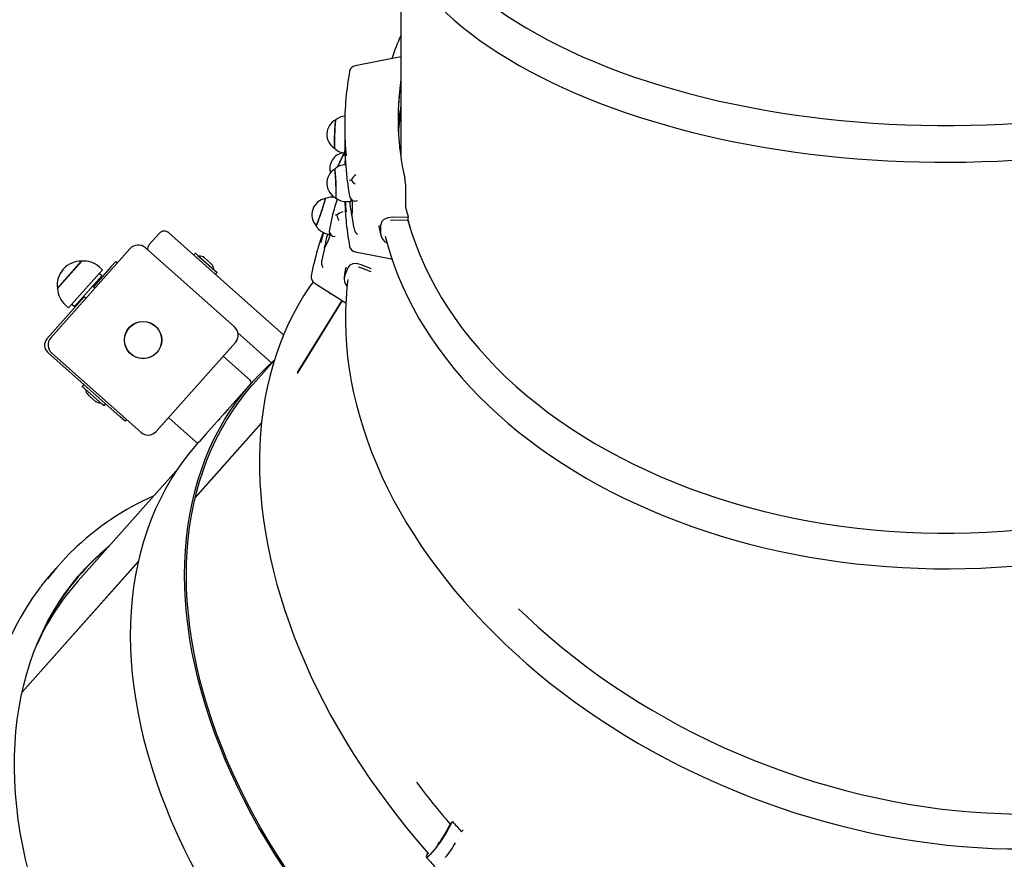
# Paper-space layout 'Основные габаритные размеры' of a CAD drawing. Units: millimetres. Extents: x 6.9 to 22, y 5.8 to 20.1.
# Drawn here: x 13.8 to 14.6, y 10.5 to 11.1 of the extents above; entities that cross this region are included whole.
import ezdxf

# ---------------------------------------------------------------- set-up
doc = ezdxf.new("R2010")
doc.units = ezdxf.units.MM
doc.header["$LTSCALE"] = 140
doc.header["$PDSIZE"] = -1
doc.linetypes.add('SLD-Сплошная', pattern=[0])
doc.layers.add('ПРИМЕЧАНИЯ', color=7, linetype='SLD-Сплошная')
doc.styles.add('SLDTEXTSTYLE1', font='isocpeui_0.ttf')
doc.dimstyles.new('SLDDIMSTYLE4', dxfattribs={"dimtxt": 0.318327, "dimasz": 0.318327, "dimexe": 0, "dimexo": 0.0625, "dimgap": 0.079582, "dimtad": 2, "dimrnd": 1e-09, "dimzin": 12, "dimdsep": 46, "dimtxsty": 'SLDTEXTSTYLE1', "dimsah": 1, "dimcen": 0.09, "dimadec": 0, "dimazin": 3, "dimtfac": 1, "dimtdec": 3, "dimtofl": 0, "dimtmove": 0, "dimatfit": 3, "dimfxl": 1, "dimfrac": 2, "dimtolj": 1, "dimtzin": 12, "dimarcsym": 0})

# ---------------------------------------------------------------- blocks, each defined once
blk = doc.blocks.new('_D_9')
at = {"layer": 'Defpoints', "color": 0, "transparency": 16777216}
for p in [(21.96512, 13.27785), (8.71409, 13.17635), (8.71409, 6.27039)]:
    blk.add_point(p, dxfattribs=at)
at = {"layer": 'ПРИМЕЧАНИЯ', "color": 0, "lineweight": -2, "transparency": 16777216}
for p, q in [((21.96512, 13.21535), (21.96512, 6.27039)), ((8.71409, 13.11385), (8.71409, 6.27039)), ((21.64679, 6.27039), (9.03241, 6.27039))]:
    blk.add_line(p, q, dxfattribs=at)
at = {"layer": 'ПРИМЕЧАНИЯ', "color": 0, "transparency": 16777216}
for points in [[(9.03241, 6.32344), (9.03241, 6.21733), (8.71409, 6.27039)], [(21.64679, 6.32344), (21.64679, 6.21733), (21.96512, 6.27039)]]:
    blk.add_solid(points, dxfattribs=at)
at = {"layer": 'ПРИМЕЧАНИЯ', "color": 0, "lineweight": 18, "transparency": 16777216, "insert": (15.3396, 6.1908), "char_height": 0.318327, "attachment_point": 2, "style": 'SLDTEXTSTYLE1'}
blk.add_mtext('\\A1;13.25м', dxfattribs=at)
blk = doc.blocks.new('_D_22')
at = {"layer": 'Defpoints', "color": 0, "transparency": 16777216}
for p in [(19.96512, 13.30385), (10.21409, 13.28285), (19.96512, 6.95085)]:
    blk.add_point(p, dxfattribs=at)
at = {"layer": 'ПРИМЕЧАНИЯ', "color": 0, "lineweight": -2, "transparency": 16777216}
for p, q in [((19.96512, 13.24135), (19.96512, 6.95085)), ((10.21409, 13.22035), (10.21409, 6.95085)), ((10.53241, 6.95085), (19.64679, 6.95085))]:
    blk.add_line(p, q, dxfattribs=at)
at = {"layer": 'ПРИМЕЧАНИЯ', "color": 0, "transparency": 16777216}
for points in [[(10.53241, 7.0039), (10.53241, 6.89779), (10.21409, 6.95085)], [(19.64679, 7.0039), (19.64679, 6.89779), (19.96512, 6.95085)]]:
    blk.add_solid(points, dxfattribs=at)
at = {"layer": 'ПРИМЕЧАНИЯ', "color": 0, "transparency": 16777216, "insert": (15.0896, 6.87127), "char_height": 0.318327, "attachment_point": 2, "style": 'SLDTEXTSTYLE1'}
blk.add_mtext('\\A1;9.75м', dxfattribs=at)

psp = doc.layouts.new('Основные габаритные размеры')

# ---------------------------------------------------------------- linework, layer by layer
at = {"color": 7, "linetype": 'SLD-Сплошная', "lineweight": 25}
for p, q in [((14.12009, 11.10928), (14.12009, 10.96557)), ((14.12009, 11.03835), (14.08667, 11.03186)), ((14.12009, 11.0177), (14.11995, 11.01766)), ((14.07909, 10.98788), (14.07909, 10.97644)), ((14.08009, 10.95964), (14.0796, 10.95962)), ((14.08104, 10.94718), (14.08104, 10.94717)), ((14.12376, 10.92832), (14.12376, 10.94273)), ((14.08069, 10.93264), (14.08368, 10.93276)), ((14.08649, 10.93301), (14.08667, 10.93296)), ((14.07023, 10.92283), (14.07023, 10.92282)), ((14.08431, 10.92242), (14.08409, 10.9244)), ((14.12557, 10.92102), (14.1138, 10.92118)), ((14.10397, 10.9153), (14.10423, 10.91427)), ((14.10554, 10.90862), (14.10554, 10.91566)), ((14.11435, 10.91902), (14.11251, 10.91881)), ((14.12557, 10.91886), (14.11435, 10.91902)), ((14.12557, 10.91886), (14.12557, 10.92102)), ((13.94363, 10.90941), (13.93632, 10.90119)), ((13.95069, 10.90983), (13.98875, 10.87598)), ((14.06471, 10.90962), (14.06754, 10.90865)), ((14.08577, 10.91352), (14.08596, 10.91239)), ((14.06434, 10.89876), (14.06487, 10.9007)), ((13.86451, 10.83324), (13.92233, 10.89825)), ((13.93362, 10.89891), (13.99863, 10.84109)), ((13.97008, 10.89499), (13.96889, 10.89365)), ((13.97008, 10.89499), (13.97218, 10.89312)), ((13.97218, 10.89312), (13.986, 10.88084)), ((13.88714, 10.8892), (13.86939, 10.86925)), ((13.86939, 10.86925), (13.88702, 10.88907)), ((13.88702, 10.88907), (13.88714, 10.8892)), ((13.9087, 10.88518), (13.89562, 10.87048)), ((13.9087, 10.88518), (13.91202, 10.88892)), ((13.91202, 10.88892), (13.91315, 10.88792)), ((13.98101, 10.88768), (13.97662, 10.89158)), ((13.98185, 10.88693), (13.98101, 10.88768)), ((14.06244, 10.88986), (14.0622, 10.88874)), ((14.09875, 10.88343), (14.09122, 10.88651)), ((13.90221, 10.88282), (13.87749, 10.85502)), ((13.90168, 10.87847), (13.88175, 10.85605)), ((13.90168, 10.87847), (13.89982, 10.88013)), ((13.90221, 10.88282), (13.89997, 10.88481)), ((13.97895, 10.88457), (13.97901, 10.88464)), ((13.9848, 10.87949), (13.986, 10.88084)), ((14.079, 10.87794), (14.08154, 10.88443)), ((14.08, 10.8848), (14.07986, 10.88377)), ((14.09095, 10.88432), (14.08917, 10.8848)), ((14.09835, 10.88129), (14.09095, 10.88432)), ((13.89674, 10.86948), (13.89504, 10.871)), ((13.89532, 10.87074), (13.89998, 10.87597)), ((13.89998, 10.87597), (13.89969, 10.87623)), ((13.90001, 10.87541), (13.89998, 10.87597)), ((13.98875, 10.87598), (14.03448, 10.83532)), ((13.88839, 10.86352), (13.8901, 10.86201)), ((14.06867, 10.86583), (14.0681, 10.86491)), ((13.88898, 10.863), (13.86173, 10.83237)), ((13.87525, 10.85702), (13.87749, 10.85502)), ((13.87988, 10.85771), (13.88175, 10.85605)), ((13.88374, 10.85829), (13.88403, 10.85804)), ((13.88403, 10.85804), (13.88868, 10.86327)), ((13.88403, 10.85804), (13.88459, 10.85807)), ((14.07733, 10.86034), (14.04431, 10.80704)), ((14.07714, 10.86046), (14.04448, 10.80773)), ((14.02577, 10.81495), (14.00112, 10.83687)), ((13.9993, 10.8298), (13.94148, 10.76479)), ((13.86231, 10.82249), (13.91513, 10.77551)), ((13.93019, 10.76413), (13.86518, 10.82194)), ((14.01013, 10.8021), (13.9907, 10.81938)), ((14.02778, 10.81669), (14.01251, 10.79951)), ((13.88873, 10.79899), (13.88753, 10.79765)), ((14.01138, 10.80051), (14.00547, 10.79386)), ((13.9021, 10.78469), (13.88753, 10.79765)), ((14.00547, 10.79386), (13.97775, 10.76269)), ((13.89168, 10.79155), (13.89284, 10.79052)), ((13.89284, 10.79052), (13.89691, 10.7869)), ((13.90345, 10.78349), (13.9021, 10.78469)), ((13.90345, 10.78349), (13.90464, 10.78484)), ((13.99061, 10.77709), (13.99196, 10.77861)), ((13.91886, 10.77219), (13.91513, 10.77551)), ((13.91986, 10.77331), (13.91886, 10.77219)), ((13.95082, 10.77455), (13.97025, 10.75727)), ((14.01837, 10.77069), (13.96993, 10.71623)), ((14.0184, 10.77097), (13.97002, 10.71657)), ((13.98654, 10.77251), (13.98894, 10.77521)), ((13.97308, 10.75743), (13.97198, 10.7562)), ((13.97775, 10.76269), (13.97308, 10.75743)), ((13.95767, 10.73786), (13.88446, 10.65553)), ((13.92859, 10.66973), (13.84342, 10.57397)), ((13.92866, 10.67007), (13.8435, 10.57431)), ((13.87129, 10.66811), (13.86629, 10.66249)), ((14.15191, 10.47007), (14.15627, 10.47813)), ((14.15777, 10.47982), (14.15627, 10.47813)), ((14.16553, 10.47372), (14.16456, 10.47263)), ((14.14606, 10.46101), (14.14116, 10.4555)), ((14.13968, 10.45692), (14.13908, 10.45549))]:
    psp.add_line(p, q, dxfattribs=at)
at = {"color": 7, "linetype": 'SLD-Сплошная', "lineweight": 25, "flags": 128}
for points in [[(14.12531, 11.14983), (14.1255, 11.14934), (14.12798, 11.14356), (14.13079, 11.13781), (14.13394, 11.13211), (14.13743, 11.12646), (14.14125, 11.12087), (14.1454, 11.11533), (14.14987, 11.10985), (14.15467, 11.10445), (14.15978, 11.09912), (14.16521, 11.09386), (14.17095, 11.08869), (14.17699, 11.08361), (14.18333, 11.07861), (14.18996, 11.07371), (14.19688, 11.06892), (14.20408, 11.06422), (14.21156, 11.05964), (14.2193, 11.05517), (14.2273, 11.05081), (14.23556, 11.04658), (14.24407, 11.04246), (14.25281, 11.03848), (14.26179, 11.03463), (14.27099, 11.03091), (14.28041, 11.02732), (14.29004, 11.02388), (14.29986, 11.02059), (14.30988, 11.01744), (14.32007, 11.01443), (14.33045, 11.01159), (14.34098, 11.00889), (14.35167, 11.00635), (14.36251, 11.00397), (14.37348, 11.00176), (14.38458, 10.9997), (14.39579, 10.99781), (14.40711, 10.99609), (14.41853, 10.99453), (14.43004, 10.99315), (14.44162, 10.99193), (14.45327, 10.99089), (14.46498, 10.99002), (14.47673, 10.98932), (14.48852, 10.98879), (14.50034, 10.98844), (14.51217, 10.98827), (14.52401, 10.98827), (14.53584, 10.98844), (14.54765, 10.98879), (14.55944, 10.98932), (14.57119, 10.99002), (14.5829, 10.99089), (14.59455, 10.99193), (14.60613, 10.99315), (14.61764, 10.99453), (14.62906, 10.99609), (14.64038, 10.99781), (14.6516, 10.9997), (14.66269, 11.00176), (14.67367, 11.00397), (14.6845, 11.00635), (14.69519, 11.00889), (14.70573, 11.01159), (14.7161, 11.01443), (14.7263, 11.01744), (14.73631, 11.02059), (14.74614, 11.02388), (14.75576, 11.02732), (14.76518, 11.03091), (14.77438, 11.03463), (14.78336, 11.03848), (14.79211, 11.04246), (14.80061, 11.04658), (14.80887, 11.05081), (14.81687, 11.05517), (14.82462, 11.05964), (14.83209, 11.06422), (14.83929, 11.06892), (14.84621, 11.07371), (14.85284, 11.07861), (14.85918, 11.08361), (14.86522, 11.08869), (14.87096, 11.09386), (14.87639, 11.09912), (14.88151, 11.10445), (14.8863, 11.10985), (14.89078, 11.11533), (14.89493, 11.12087), (14.89875, 11.12646), (14.90224, 11.13211), (14.90539, 11.13781), (14.9082, 11.14356), (14.91067, 11.14934), (14.91086, 11.14983)], [(14.10881, 11.13397), (14.11008, 11.13051), (14.1125, 11.12478), (14.11523, 11.1191), (14.11828, 11.11345), (14.12163, 11.10784), (14.12528, 11.10229), (14.12924, 11.09679), (14.1335, 11.09134), (14.13806, 11.08596), (14.1429, 11.08065), (14.14804, 11.07541), (14.15346, 11.07025), (14.15915, 11.06517), (14.16513, 11.06017), (14.17137, 11.05527), (14.17787, 11.05045), (14.18464, 11.04573), (14.19166, 11.04112), (14.19892, 11.0366), (14.20643, 11.03219), (14.21417, 11.02789), (14.22214, 11.02371), (14.23033, 11.01964), (14.23875, 11.01568), (14.24737, 11.01185), (14.25619, 11.00814), (14.26522, 11.00456), (14.27443, 11.0011), (14.28382, 10.99778), (14.2934, 10.99459), (14.30314, 10.99153), (14.31304, 10.98862), (14.3231, 10.98584), (14.3333, 10.9832), (14.34364, 10.98071), (14.35412, 10.97836), (14.36472, 10.97616), (14.37543, 10.97411), (14.38625, 10.9722), (14.39717, 10.97045), (14.40818, 10.96885), (14.41927, 10.9674), (14.43043, 10.96611), (14.44167, 10.96497), (14.45296, 10.96399), (14.46429, 10.96317), (14.47567, 10.9625), (14.48709, 10.96199), (14.49852, 10.96164), (14.50997, 10.96145), (14.52142, 10.96142), (14.53288, 10.96154), (14.54432, 10.96183), (14.55574, 10.96227), (14.56713, 10.96287), (14.57849, 10.96363), (14.5898, 10.96455), (14.60106, 10.96562), (14.61225, 10.96684), (14.62337, 10.96823), (14.63442, 10.96976), (14.64538, 10.97145), (14.65624, 10.97329), (14.66699, 10.97528), (14.67764, 10.97742), (14.68816, 10.97971), (14.69856, 10.98214), (14.70882, 10.98472), (14.71894, 10.98744), (14.72891, 10.9903), (14.73872, 10.99329), (14.74836, 10.99643), (14.75783, 10.99969), (14.76712, 11.00309), (14.77622, 11.00662), (14.78513, 11.01028), (14.79384, 11.01406), (14.80233, 11.01796), (14.81062, 11.02198), (14.81869, 11.02612), (14.82652, 11.03037), (14.83413, 11.03474), (14.8415, 11.03921), (14.84862, 11.04378), (14.8555, 11.04846), (14.86211, 11.05324), (14.86847, 11.05811), (14.87456, 11.06308), (14.88038, 11.06813), (14.88593, 11.07326), (14.89119, 11.07848), (14.89616, 11.08377), (14.90085, 11.08914), (14.90524, 11.09457), (14.90933, 11.10007), (14.91313, 11.10562), (14.91661, 11.11123), (14.91979, 11.11689), (14.92266, 11.12258), (14.92521, 11.12832), (14.92741, 11.13399)], [(14.07257, 10.99241), (14.07252, 10.99232), (14.07243, 10.99188), (14.07232, 10.99111), (14.07222, 10.99002), (14.07211, 10.98866), (14.072, 10.98708), (14.07189, 10.98532), (14.0718, 10.98344), (14.07172, 10.98152), (14.07165, 10.97961), (14.0716, 10.97778), (14.07157, 10.9761), (14.07156, 10.97462), (14.07157, 10.97338), (14.0716, 10.97244), (14.07165, 10.97183), (14.07172, 10.97156), (14.07172, 10.97156)], [(14.07182, 10.97149), (14.07179, 10.97155), (14.07173, 10.97192), (14.07169, 10.97264), (14.07166, 10.97368), (14.07166, 10.975), (14.07168, 10.97656), (14.07171, 10.9783), (14.07177, 10.98017), (14.07184, 10.9821), (14.07192, 10.98403), (14.07202, 10.98588), (14.07213, 10.98761), (14.07224, 10.98914), (14.07235, 10.99043), (14.07246, 10.99143), (14.07256, 10.9921), (14.07265, 10.99244), (14.07268, 10.99247)], [(14.07939, 10.9596), (14.07952, 10.9612), (14.07972, 10.96362), (14.07974, 10.9639)], [(14.07172, 10.95623), (14.0718, 10.95614), (14.07189, 10.95571), (14.072, 10.95493), (14.07211, 10.95385), (14.07222, 10.95249), (14.07232, 10.9509), (14.07243, 10.94914), (14.07252, 10.94726), (14.0726, 10.94534), (14.07267, 10.94343), (14.07272, 10.94161), (14.07275, 10.93992), (14.07276, 10.93844), (14.07275, 10.93721), (14.07272, 10.93627), (14.07267, 10.93565), (14.0726, 10.93538), (14.07257, 10.93538)], [(14.07269, 10.93532), (14.07275, 10.93548), (14.07281, 10.936), (14.07284, 10.93684), (14.07286, 10.938), (14.07286, 10.93942), (14.07283, 10.94105), (14.07279, 10.94285), (14.07273, 10.94475), (14.07265, 10.94669), (14.07256, 10.9486), (14.07246, 10.95041), (14.07235, 10.95206), (14.07224, 10.9535), (14.07213, 10.95468), (14.07202, 10.95556), (14.07192, 10.95611), (14.07184, 10.9563), (14.07183, 10.9563)], [(14.08106, 10.94698), (14.08169, 10.94258), (14.08269, 10.93665)], [(14.06492, 10.93486), (14.06496, 10.93473), (14.06488, 10.93428), (14.06469, 10.9335), (14.06439, 10.93244), (14.06399, 10.93112), (14.06351, 10.92959), (14.06297, 10.92791), (14.06237, 10.92612), (14.06175, 10.9243), (14.06112, 10.9225), (14.0605, 10.92079), (14.05992, 10.91922), (14.05939, 10.91784), (14.05894, 10.91671), (14.05858, 10.91586), (14.05831, 10.91532), (14.05816, 10.91511), (14.05813, 10.91512)], [(14.05822, 10.91503), (14.05833, 10.91514), (14.05856, 10.91558), (14.0589, 10.91634), (14.05933, 10.9174), (14.05984, 10.91871), (14.06041, 10.92023), (14.06102, 10.92192), (14.06165, 10.92371), (14.06228, 10.92554), (14.06289, 10.92735), (14.06346, 10.92908), (14.06396, 10.93067), (14.06439, 10.93206), (14.06472, 10.93322), (14.06495, 10.93409), (14.06506, 10.93465), (14.06506, 10.93488), (14.06505, 10.93488)], [(14.07921, 10.93268), (14.07949, 10.9267), (14.08002, 10.91965)], [(14.08431, 10.92242), (14.08457, 10.92343), (14.08473, 10.92496), (14.08483, 10.92707), (14.08485, 10.92976), (14.0848, 10.93291), (14.08477, 10.9337)], [(14.07018, 10.92264), (14.06915, 10.91828), (14.0679, 10.91233)], [(14.1138, 10.92118), (14.11051, 10.92081), (14.1078, 10.91961), (14.1061, 10.91779), (14.10554, 10.91566)], [(14.10407, 10.91436), (14.10506, 10.90999), (14.10571, 10.90741)], [(14.1253, 10.91896), (14.1255, 10.91822), (14.12798, 10.91004), (14.13079, 10.90192), (14.13394, 10.89386), (14.13743, 10.88587), (14.14125, 10.87795), (14.1454, 10.87012), (14.14987, 10.86238), (14.15467, 10.85473), (14.15978, 10.84719), (14.16521, 10.83976), (14.17095, 10.83244), (14.17699, 10.82525), (14.18333, 10.81819), (14.18996, 10.81126), (14.19688, 10.80448), (14.20408, 10.79784), (14.21156, 10.79135), (14.2193, 10.78503), (14.2273, 10.77887), (14.23556, 10.77288), (14.24407, 10.76706), (14.25281, 10.76143), (14.26179, 10.75598), (14.27099, 10.75071), (14.28041, 10.74565), (14.29004, 10.74078), (14.29986, 10.73612), (14.30988, 10.73166), (14.32007, 10.72742), (14.33045, 10.72339), (14.34098, 10.71958), (14.35167, 10.71599), (14.36251, 10.71262), (14.37348, 10.70949), (14.38458, 10.70658), (14.39579, 10.70391), (14.40711, 10.70147), (14.41853, 10.69927), (14.43004, 10.69731), (14.44162, 10.69559), (14.45327, 10.69411), (14.46498, 10.69288), (14.47673, 10.69189), (14.48852, 10.69115), (14.50034, 10.69066), (14.51217, 10.69041), (14.52401, 10.69041), (14.53584, 10.69066), (14.54765, 10.69115), (14.55944, 10.69189), (14.57119, 10.69288), (14.5829, 10.69411), (14.59455, 10.69559), (14.60613, 10.69731), (14.61764, 10.69927), (14.62906, 10.70147), (14.64038, 10.70391), (14.6516, 10.70658), (14.66269, 10.70949), (14.67367, 10.71262), (14.6845, 10.71599), (14.69519, 10.71958), (14.70573, 10.72339), (14.7161, 10.72742), (14.7263, 10.73166), (14.73631, 10.73612), (14.74614, 10.74078), (14.75576, 10.74565), (14.76518, 10.75071), (14.77438, 10.75598), (14.78336, 10.76143), (14.79211, 10.76706), (14.80061, 10.77288), (14.80887, 10.77887), (14.81687, 10.78503), (14.82462, 10.79135), (14.83209, 10.79784), (14.83929, 10.80448), (14.84621, 10.81126), (14.85284, 10.81819), (14.85918, 10.82525), (14.86522, 10.83244), (14.87096, 10.83976), (14.87639, 10.84719), (14.88151, 10.85473), (14.8863, 10.86238), (14.89078, 10.87012), (14.89493, 10.87795), (14.89875, 10.88587), (14.90224, 10.89386), (14.90539, 10.90192), (14.9082, 10.91004), (14.91067, 10.91822), (14.91084, 10.91884)], [(14.06334, 10.9102), (14.06151, 10.90478), (14.05935, 10.89768)], [(14.06434, 10.89876), (14.06493, 10.89957), (14.06563, 10.9009), (14.06647, 10.9028), (14.06747, 10.90527), (14.06855, 10.9082), (14.06877, 10.90882)], [(14.08596, 10.91239), (14.08624, 10.91147), (14.08667, 10.91068)], [(14.10862, 10.90738), (14.11004, 10.90196), (14.11245, 10.89398), (14.11517, 10.88605), (14.1182, 10.87818), (14.12153, 10.87037), (14.12517, 10.86263), (14.1291, 10.85496), (14.13333, 10.84736), (14.13785, 10.83986), (14.14267, 10.83245), (14.14776, 10.82513), (14.15315, 10.81791), (14.15881, 10.81081), (14.16474, 10.80382), (14.17094, 10.79694), (14.17741, 10.7902), (14.18414, 10.78358), (14.19112, 10.7771), (14.19835, 10.77075), (14.20583, 10.76455), (14.21354, 10.75851), (14.22148, 10.75261), (14.22965, 10.74687), (14.23804, 10.7413), (14.24665, 10.7359), (14.25545, 10.73066), (14.26446, 10.7256), (14.27366, 10.72072), (14.28305, 10.71603), (14.29261, 10.71152), (14.30234, 10.70719), (14.31224, 10.70307), (14.3223, 10.69913), (14.3325, 10.6954), (14.34284, 10.69187), (14.35332, 10.68854), (14.36392, 10.68542), (14.37463, 10.6825), (14.38546, 10.6798), (14.39638, 10.67731), (14.4074, 10.67504), (14.4185, 10.67298), (14.42968, 10.67114), (14.44092, 10.66952), (14.45222, 10.66812), (14.46357, 10.66695), (14.47496, 10.66599), (14.48639, 10.66526), (14.49784, 10.66475), (14.5093, 10.66447), (14.52077, 10.66441), (14.53224, 10.66457), (14.5437, 10.66496), (14.55514, 10.66557), (14.56655, 10.66641), (14.57792, 10.66747), (14.58925, 10.66875), (14.60053, 10.67025), (14.61174, 10.67198), (14.62288, 10.67392), (14.63395, 10.67608), (14.64492, 10.67845), (14.6558, 10.68104), (14.66658, 10.68384), (14.67724, 10.68685), (14.68778, 10.69007), (14.6982, 10.6935), (14.70848, 10.69712), (14.71861, 10.70095), (14.72859, 10.70498), (14.73842, 10.7092), (14.74807, 10.71361), (14.75756, 10.71821), (14.76686, 10.72299), (14.77597, 10.72796), (14.78489, 10.7331), (14.7936, 10.73842), (14.80211, 10.7439), (14.8104, 10.74956), (14.81846, 10.75537), (14.8263, 10.76134), (14.83391, 10.76746), (14.84127, 10.77373), (14.84839, 10.78015), (14.85526, 10.7867), (14.86187, 10.79339), (14.86822, 10.8002), (14.8743, 10.80713), (14.8801, 10.81419), (14.88564, 10.82135), (14.89089, 10.82862), (14.89586, 10.836), (14.90054, 10.84346), (14.90492, 10.85102), (14.90901, 10.85865), (14.91281, 10.86637), (14.9163, 10.87416), (14.91949, 10.88201), (14.92237, 10.88992), (14.92494, 10.89788), (14.92721, 10.90589), (14.92757, 10.90738)], [(14.08667, 10.89594), (14.11211, 10.89098), (14.11358, 10.8907)], [(14.0622, 10.88874), (14.06212, 10.88777), (14.06223, 10.88688)], [(14.09122, 10.88651), (14.08803, 10.88737), (14.08507, 10.88726), (14.08283, 10.8862), (14.08154, 10.88443)], [(14.07975, 10.88391), (14.07908, 10.87945), (14.07873, 10.87678)], [(14.05603, 10.8741), (14.05338, 10.87035), (14.04913, 10.86379), (14.04514, 10.85704), (14.04139, 10.8501), (14.0379, 10.84299), (14.03468, 10.8357), (14.03171, 10.82824), (14.02901, 10.82062), (14.02658, 10.81284), (14.02441, 10.80491), (14.02252, 10.79683), (14.02089, 10.78861), (14.01955, 10.78026), (14.01847, 10.77178), (14.01767, 10.76318), (14.01715, 10.75446), (14.01691, 10.74564), (14.01694, 10.73672), (14.01725, 10.7277), (14.01783, 10.7186), (14.0187, 10.70941), (14.01984, 10.70016), (14.02125, 10.69084), (14.02294, 10.68146), (14.02489, 10.67203), (14.02712, 10.66255), (14.02962, 10.65304), (14.03239, 10.6435), (14.03542, 10.63394), (14.03871, 10.62437), (14.04226, 10.61479), (14.04607, 10.60521), (14.05014, 10.59563), (14.05445, 10.58607), (14.05901, 10.57653), (14.06381, 10.56702), (14.06886, 10.55755), (14.07414, 10.54812), (14.07965, 10.53874), (14.08539, 10.52942), (14.09135, 10.52017), (14.09753, 10.51098), (14.10393, 10.50187), (14.11053, 10.49285), (14.11734, 10.48392), (14.12435, 10.47509), (14.13155, 10.46637), (14.13894, 10.45775), (14.14039, 10.45613)], [(14.05693, 10.87328), (14.07881, 10.8594), (14.07994, 10.85869)], [(14.08142, 10.87569), (14.08076, 10.87007), (14.08008, 10.86169), (14.0797, 10.85324), (14.07963, 10.84474), (14.07987, 10.83619), (14.08041, 10.82759), (14.08126, 10.81895), (14.08241, 10.81027), (14.08387, 10.80157), (14.08563, 10.79285), (14.0877, 10.78412), (14.09006, 10.77538), (14.09273, 10.76664), (14.09569, 10.75791), (14.09894, 10.7492), (14.10249, 10.7405), (14.10633, 10.73183), (14.11045, 10.7232), (14.11486, 10.71461), (14.11954, 10.70606), (14.12451, 10.69757), (14.12974, 10.68914), (14.13525, 10.68078), (14.14102, 10.67249), (14.14704, 10.66427), (14.15333, 10.65615), (14.15986, 10.64812), (14.16664, 10.64018), (14.17366, 10.63235), (14.18091, 10.62464), (14.18839, 10.61703), (14.19609, 10.60955), (14.20401, 10.6022), (14.21215, 10.59497), (14.22048, 10.58789), (14.22902, 10.58095), (14.23775, 10.57416), (14.24666, 10.56753), (14.25575, 10.56105), (14.26501, 10.55473), (14.27444, 10.54859), (14.28403, 10.54262), (14.29376, 10.53682), (14.30364, 10.53121), (14.31366, 10.52578), (14.3238, 10.52055), (14.33406, 10.51551), (14.34443, 10.51066), (14.35491, 10.50602), (14.36549, 10.50158), (14.37615, 10.49735), (14.38689, 10.49334), (14.39771, 10.48954), (14.40859, 10.48595), (14.41953, 10.48259), (14.43051, 10.47945), (14.44153, 10.47653), (14.45259, 10.47384), (14.46367, 10.47138), (14.47476, 10.46915), (14.48586, 10.46716), (14.49695, 10.4654), (14.50804, 10.46388), (14.5191, 10.46259), (14.53014, 10.46154), (14.54115, 10.46074), (14.5521, 10.46017), (14.56301, 10.45984), (14.57386, 10.45975), (14.58463, 10.45991), (14.59533, 10.4603), (14.60595, 10.46094), (14.61647, 10.46181), (14.62689, 10.46293), (14.6372, 10.46428), (14.6474, 10.46587), (14.65746, 10.4677), (14.6674, 10.46976), (14.6772, 10.47206), (14.68685, 10.47459), (14.69634, 10.47736), (14.70567, 10.48035), (14.71483, 10.48356), (14.72382, 10.487), (14.73262, 10.49066), (14.74123, 10.49454), (14.74964, 10.49864), (14.75785, 10.50295), (14.76585, 10.50746), (14.77363, 10.51219), (14.7812, 10.51711), (14.78853, 10.52223), (14.79563, 10.52755), (14.80249, 10.53305), (14.8091, 10.53875), (14.81547, 10.54462), (14.82158, 10.55067), (14.82743, 10.55689), (14.83302, 10.56327), (14.83834, 10.56982), (14.84339, 10.57652), (14.84429, 10.57783)], [(14.08353, 10.38262), (14.0763, 10.39088), (14.06875, 10.39985), (14.06141, 10.40895), (14.0543, 10.41815), (14.0474, 10.42746), (14.04074, 10.43687), (14.03432, 10.44636), (14.02814, 10.45593), (14.02221, 10.46556), (14.01653, 10.47526), (14.01112, 10.48502), (14.00596, 10.49481), (14.00108, 10.50465), (13.99647, 10.51451), (13.99213, 10.52439), (13.98808, 10.53427), (13.98431, 10.54416), (13.98083, 10.55404), (13.97764, 10.5639), (13.97474, 10.57374), (13.97214, 10.58354), (13.96984, 10.5933), (13.96784, 10.60301), (13.96614, 10.61266), (13.96474, 10.62224), (13.96365, 10.63175), (13.96287, 10.64116), (13.96239, 10.65049), (13.96222, 10.65971), (13.96236, 10.66882), (13.9628, 10.67781), (13.96355, 10.68668), (13.96461, 10.69541), (13.96597, 10.70401), (13.96763, 10.71245), (13.9696, 10.72073), (13.97187, 10.72885), (13.97444, 10.7368), (13.9773, 10.74458), (13.98046, 10.75216), (13.98391, 10.75956), (13.98765, 10.76675), (13.99167, 10.77374), (13.99597, 10.78052), (14.00055, 10.78709), (14.00541, 10.79343), (14.01053, 10.79954), (14.01592, 10.80542), (14.02157, 10.81106), (14.02747, 10.81645), (14.02759, 10.81656)], [(13.9907, 10.81938), (13.99038, 10.81961), (13.99028, 10.81967)], [(14.08412, 10.38349), (14.07718, 10.39142), (14.06966, 10.40036), (14.06235, 10.40942), (14.05526, 10.41859), (14.04839, 10.42787), (14.04175, 10.43723), (14.03535, 10.44669), (14.0292, 10.45622), (14.02329, 10.46582), (14.01763, 10.47549), (14.01224, 10.48521), (14.00711, 10.49497), (14.00224, 10.50476), (13.99765, 10.51458), (13.99333, 10.52443), (13.98929, 10.53428), (13.98553, 10.54413), (13.98207, 10.55397), (13.97889, 10.56379), (13.976, 10.5736), (13.97341, 10.58336), (13.97112, 10.59309), (13.96912, 10.60276), (13.96743, 10.61237), (13.96604, 10.62191), (13.96495, 10.63138), (13.96417, 10.64076), (13.9637, 10.65005), (13.96353, 10.65924), (13.96366, 10.66832), (13.9641, 10.67728), (13.96485, 10.68611), (13.9659, 10.69481), (13.96726, 10.70337), (13.96892, 10.71178), (13.97088, 10.72004), (13.97314, 10.72813), (13.9757, 10.73605), (13.97855, 10.74379), (13.9817, 10.75135), (13.98513, 10.75871), (13.98886, 10.76588), (13.99286, 10.77285), (13.99715, 10.7796), (14.00171, 10.78614), (14.00655, 10.79246), (14.01165, 10.79855), (14.01251, 10.79951)], [(13.95049, 10.77493), (13.95056, 10.77483), (13.95082, 10.77455)], [(14.04417, 10.33828), (14.0369, 10.34657), (14.02935, 10.35555), (14.02201, 10.36464), (14.01489, 10.37385), (14.008, 10.38316), (14.00134, 10.39256), (13.99492, 10.40205), (13.98874, 10.41162), (13.98281, 10.42126), (13.97713, 10.43096), (13.97172, 10.44071), (13.96656, 10.45051), (13.96168, 10.46034), (13.95707, 10.4702), (13.95273, 10.48008), (13.94868, 10.48997), (13.94491, 10.49986), (13.94143, 10.50974), (13.93824, 10.5196), (13.93534, 10.52944), (13.93274, 10.53924), (13.93044, 10.549), (13.92844, 10.55871), (13.92674, 10.56836), (13.92534, 10.57794), (13.92425, 10.58744), (13.92347, 10.59686), (13.92299, 10.60618), (13.92282, 10.61541), (13.92296, 10.62452), (13.9234, 10.63351), (13.92415, 10.64238), (13.92521, 10.65111), (13.92657, 10.6597), (13.92823, 10.66814), (13.9302, 10.67643), (13.93247, 10.68455), (13.93504, 10.6925), (13.9379, 10.70027), (13.94106, 10.70786), (13.94451, 10.71525), (13.94825, 10.72245), (13.95227, 10.72944), (13.95657, 10.73622), (13.96115, 10.74278), (13.96601, 10.74912), (13.97113, 10.75524), (13.97198, 10.7562)], [(13.95352, 10.25007), (13.95299, 10.25069), (13.94544, 10.25962), (13.9381, 10.26867), (13.93099, 10.27784), (13.92409, 10.2871), (13.91742, 10.29646), (13.91099, 10.30591), (13.9048, 10.31544), (13.89886, 10.32503), (13.89316, 10.33469), (13.88772, 10.34441), (13.88255, 10.35416), (13.87764, 10.36396), (13.873, 10.37378), (13.86863, 10.38362), (13.86454, 10.39348), (13.86074, 10.40333), (13.85721, 10.41318), (13.85398, 10.42301), (13.85103, 10.43282), (13.84838, 10.4426), (13.84603, 10.45234), (13.84397, 10.46203), (13.84221, 10.47166), (13.84075, 10.48122), (13.8396, 10.49071), (13.83875, 10.50011), (13.8382, 10.50943), (13.83796, 10.51865), (13.83802, 10.52775), (13.83838, 10.53675), (13.83905, 10.54562), (13.84003, 10.55436), (13.8413, 10.56296), (13.84288, 10.57141), (13.84476, 10.57971), (13.84693, 10.58785), (13.84941, 10.59583), (13.85218, 10.60362), (13.85524, 10.61124), (13.85859, 10.61867), (13.86222, 10.6259), (13.86614, 10.63293), (13.87034, 10.63976), (13.87482, 10.64637), (13.87957, 10.65276), (13.88459, 10.65893), (13.88987, 10.66487), (13.89541, 10.67057), (13.9012, 10.67603), (13.90724, 10.68125), (13.90758, 10.68152)], [(13.85707, 10.65123), (13.85526, 10.64888), (13.85077, 10.64252), (13.84652, 10.63596), (13.84252, 10.62921), (13.83877, 10.62227), (13.83529, 10.61516), (13.83206, 10.60787), (13.8291, 10.60041), (13.82639, 10.59279), (13.82396, 10.58501), (13.8218, 10.57708), (13.8199, 10.569), (13.81828, 10.56078), (13.81693, 10.55243), (13.81586, 10.54395), (13.81506, 10.53535), (13.81453, 10.52663), (13.81429, 10.51781), (13.81432, 10.50889), (13.81463, 10.49987), (13.81522, 10.49077), (13.81608, 10.48158), (13.81722, 10.47233), (13.81863, 10.46301), (13.82032, 10.45363), (13.82228, 10.4442), (13.82451, 10.43472), (13.82701, 10.42521), (13.82977, 10.41567), (13.8328, 10.40611), (13.83609, 10.39654), (13.83965, 10.38696), (13.84346, 10.37738), (13.84752, 10.3678), (13.85183, 10.35824), (13.85639, 10.3487), (13.8612, 10.33919), (13.86624, 10.32972), (13.87152, 10.32029), (13.87703, 10.31091), (13.88277, 10.30159), (13.88873, 10.29234), (13.89492, 10.28315), (13.90131, 10.27404), (13.90792, 10.26502), (13.91473, 10.25609), (13.92173, 10.24726), (13.92894, 10.23854), (13.93633, 10.22992), (13.93777, 10.2283)], [(14.20613, 10.6352), (14.21224, 10.62931), (14.22042, 10.62175), (14.22883, 10.61433), (14.23747, 10.60707), (14.24633, 10.59996), (14.2554, 10.59302), (14.26467, 10.58625), (14.27414, 10.57966), (14.28379, 10.57325), (14.29362, 10.56703), (14.30362, 10.561), (14.31378, 10.55517), (14.32409, 10.54955), (14.33454, 10.54413), (14.34512, 10.53893), (14.35583, 10.53394), (14.36666, 10.52918), (14.37759, 10.52465), (14.38861, 10.52034), (14.39973, 10.51627), (14.41091, 10.51244), (14.42217, 10.50885), (14.43348, 10.5055), (14.44484, 10.5024), (14.45623, 10.49955), (14.46765, 10.49696), (14.47909, 10.49462), (14.49053, 10.49253), (14.50198, 10.49071), (14.5134, 10.48914), (14.52481, 10.48784), (14.53618, 10.4868), (14.54751, 10.48602), (14.55879, 10.48551), (14.57, 10.48526), (14.58114, 10.48527), (14.5922, 10.48556), (14.60316, 10.4861), (14.61403, 10.48692), (14.62478, 10.48799), (14.63541, 10.48933), (14.64592, 10.49093), (14.65628, 10.49279), (14.66649, 10.49491), (14.67655, 10.49728), (14.68645, 10.49991), (14.69616, 10.50279), (14.7057, 10.50592), (14.71504, 10.5093), (14.72419, 10.51293), (14.73312, 10.51679), (14.74184, 10.52089), (14.75034, 10.52523), (14.75861, 10.52979), (14.76664, 10.53458), (14.77442, 10.5396), (14.78196, 10.54483), (14.78923, 10.55027), (14.79625, 10.55592), (14.80299, 10.56178), (14.80945, 10.56783), (14.81563, 10.57408), (14.82153, 10.58051), (14.82713, 10.58713), (14.83243, 10.59392), (14.83282, 10.59444)], [(14.1532, 10.47136), (14.15541, 10.47545), (14.15777, 10.47982)], [(14.13908, 10.45549), (14.13864, 10.45407), (14.13889, 10.45358), (14.13979, 10.45412), (14.14116, 10.4555)], [(14.13869, 10.45368), (14.14145, 10.45056), (14.14501, 10.44662)]]:
    psp.add_lwpolyline(points, dxfattribs=at)
at = {"color": 7, "linetype": 'SLD-Сплошная', "lineweight": 25}
for radius in [0.01365, 0.0135]:
    psp.add_circle((13.9319, 10.83152), radius, dxfattribs=at)
for centre, radius, start, end in [((14.28506, 10.98099), 0.18045, 156.09674, 161.8905), ((14.08762, 11.02696), 0.005, 101.00558, 169.6953), ((14.29341, 10.98927), 0.21421, 169.62387, 174.95419), ((14.31897, 10.9936), 0.20088, 171.9157, 192.60301), ((14.31889, 10.99145), 0.2008, 171.90621, 179.68346), ((14.29859, 10.98788), 0.2195, 174.77133, 185.67911), ((14.31923, 10.97307), 0.20136, 171.50062, 176.48113), ((14.3192, 10.97225), 0.20111, 171.90797, 176.94188), ((14.07994, 10.98388), 0.01125, 92.93361, 131.2484), ((14.07806, 10.98175), 0.012, 116.65816, 238.6959), ((14.07968, 10.97932), 0.01112, 223.65715, 269.55086), ((14.29831, 10.97644), 0.21922, 180.00007, 181.64041), ((14.08023, 10.95663), 0.012, 101.38367, 195.18641), ((14.15193, 10.92704), 0.08392, 150.34051, 158.44903), ((14.14592, 10.92995), 0.07717, 149.95654, 158.72127), ((14.08218, 10.97021), 0.003, 181.64031, 191.77536), ((13.08396, 10.87823), 0.99946, 3.95595, 5.26502), ((14.07973, 10.94845), 0.01116, 90.6192, 135.91177), ((14.07806, 10.94605), 0.012, 121.3041, 243.34184), ((14.09405, 10.94309), 0.01148, 126.75232, 152.20072), ((14.08403, 10.94738), 0.003, 183.99951, 187.63707), ((14.08114, 10.97802), 0.0297, 272.93737, 275.30456), ((14.0947, 10.95541), 0.01286, 212.76467, 231.54056), ((14.08773, 10.94204), 0.03604, 1.10558, 12.39061), ((14.06943, 10.92528), 0.01058, 74.30269, 115.26663), ((14.07987, 10.94376), 0.01112, 228.52118, 274.21893), ((14.08708, 10.93738), 0.00441, 189.51145, 262.40357), ((14.06712, 10.92307), 0.012, 99.99779, 222.03651), ((12.82346, 11.30944), 1.30534, 342.77206, 343.30787), ((14.15444, 10.9355), 0.07492, 182.15754, 187.90333), ((14.104, 10.93218), 0.02123, 178.52681, 198.94171), ((14.07906, 10.93412), 0.00482, 343.69939, 2.08928), ((14.08632, 10.9372), 0.00426, 274.63988, 298.91472), ((14.12706, 10.92837), 0.0033, 180.99009, 193.02787), ((14.07309, 10.92193), 0.003, 162.67035, 166.23899), ((14.07669, 10.93465), 0.01239, 248.24721, 253.91434), ((14.08085, 10.91395), 0.01162, 105.61376, 130.78922), ((14.08572, 10.92526), 0.01272, 191.41776, 210.38338), ((14.08044, 10.92416), 0.00365, 3.77464, 17.97698), ((14.30412, 10.95395), 0.22206, 188.16322, 190.49125), ((14.32755, 10.9771), 0.20962, 193.65075, 195.51801), ((14.06799, 10.92029), 0.01113, 207.20189, 252.88835), ((14.27069, 10.93531), 0.19128, 184.76321, 190.6566), ((13.94737, 10.90609), 0.005, 48.35221, 138.35221), ((14.13509, 10.88534), 0.07556, 160.90077, 166.57793), ((14.08719, 10.90048), 0.02218, 157.58943, 177.09046), ((14.06572, 10.91039), 0.00253, 316.23103, 345.00189), ((14.07227, 10.91142), 0.00443, 168.09541, 241.12252), ((14.07151, 10.91141), 0.00417, 252.5246, 277.26756), ((14.09318, 10.91482), 0.00772, 212.42002, 231.53315), ((14.11306, 10.90937), 0.00756, 185.73423, 245.24341), ((13.92831, 10.89293), 0.008, 48.35221, 138.35221), ((13.94006, 10.89787), 0.005, 138.35221, 182.77921), ((14.06114, 10.90187), 0.0039, 342.53856, 356.11079), ((14.08762, 10.90083), 0.005, 190.3047, 258.99442), ((13.97343, 10.88799), 0.00481, 48.35221, 99.63422), ((14.245, 10.84231), 0.19371, 163.46042, 169.24545), ((14.28443, 10.84698), 0.2261, 166.76035, 169.06779), ((13.88673, 10.8717), 0.01751, 88.65846, 188.04596), ((13.88833, 10.87173), 0.01751, 48.35221, 93.91702), ((13.97866, 10.88334), 0.00481, 357.07019, 48.35221), ((14.06972, 10.88834), 0.00763, 191.0687, 210.3771), ((14.0596, 10.87749), 0.005, 168.88294, 237.63062), ((14.08625, 10.87594), 0.00751, 164.60158, 223.92242), ((13.88688, 10.8701), 0.01751, 182.78739, 228.35221), ((13.99332, 10.83512), 0.008, 318.35221, 48.35221), ((13.86696, 10.82772), 0.007, 138.35221, 228.35221), ((13.87049, 10.82792), 0.008, 138.35221, 228.35221), ((14.0088, 10.80061), 0.002, 318.35221, 48.35221), ((13.89487, 10.79514), 0.00481, 177.07019, 228.35221), ((13.9001, 10.79049), 0.00481, 228.35221, 279.63422), ((14.12897, 10.66172), 0.18009, 138.35223, 139.53152), ((14.12356, 10.65562), 0.18011, 138.9407, 139.5315), ((13.9355, 10.77011), 0.008, 228.35221, 318.35221), ((13.97158, 10.75876), 0.002, 228.35221, 318.35221), ((14.02041, 10.53395), 0.20063, 113.726, 134.28655), ((14.02262, 10.54029), 0.18181, 129.86255, 151.99297), ((14.01164, 10.5433), 0.18781, 134.43445, 142.71597), ((14.0067, 10.53763), 0.1879, 138.35389, 142.71577), ((14.02207, 10.53357), 0.18388, 138.45068, 156.49681), ((14.58577, 10.84966), 0.56815, 216.91141, 220.86375), ((14.59635, 10.85905), 0.5798, 220.84985, 221.78146), ((14.10006, 10.50037), 0.06054, 319.45092, 331.37199), ((14.11553, 10.48993), 0.04144, 319.4546, 331.37311), ((14.16432, 10.47292), 0.000375, 209.20061, 309.54652), ((14.10358, 10.49529), 0.06442, 319.50487, 331.25238)]:
    psp.add_arc(centre, radius, start, end, dxfattribs=at)
for start_param, end_param in [(3.141593, 3.142199), (3.306836, 3.322841)]:
    psp.add_ellipse((14.51809, 10.96557), major_axis=(0.398, 0), ratio=0.71281, start_param=start_param, end_param=end_param, dxfattribs=at)

# ---------------------------------------------------------------- dimensions: what is measured, and where the dimension line sits
at = {"layer": 'ПРИМЕЧАНИЯ', "color": 7}
dim = psp.add_linear_dim(base=(19.96512, 6.95085), p1=(10.21409, 13.28285), p2=(19.96512, 13.30385), text='<>м', dimstyle='SLDDIMSTYLE4', dxfattribs=at)
dim.commit()
dim.dimension.update_dxf_attribs({"geometry": '_D_22', "text_midpoint": (15.0896, 6.95085), "dimtype": 160})
at = {"layer": 'ПРИМЕЧАНИЯ', "color": 8, "lineweight": 18}
dim = psp.add_linear_dim(base=(8.71409, 6.27039), p1=(21.96512, 13.27785), p2=(8.71409, 13.17635), text='<>м', dimstyle='SLDDIMSTYLE4', dxfattribs=at)
dim.commit()
dim.dimension.update_dxf_attribs({"geometry": '_D_9', "text_midpoint": (15.3396, 6.27039), "dimtype": 160})

doc.saveas('drawing.dxf')
